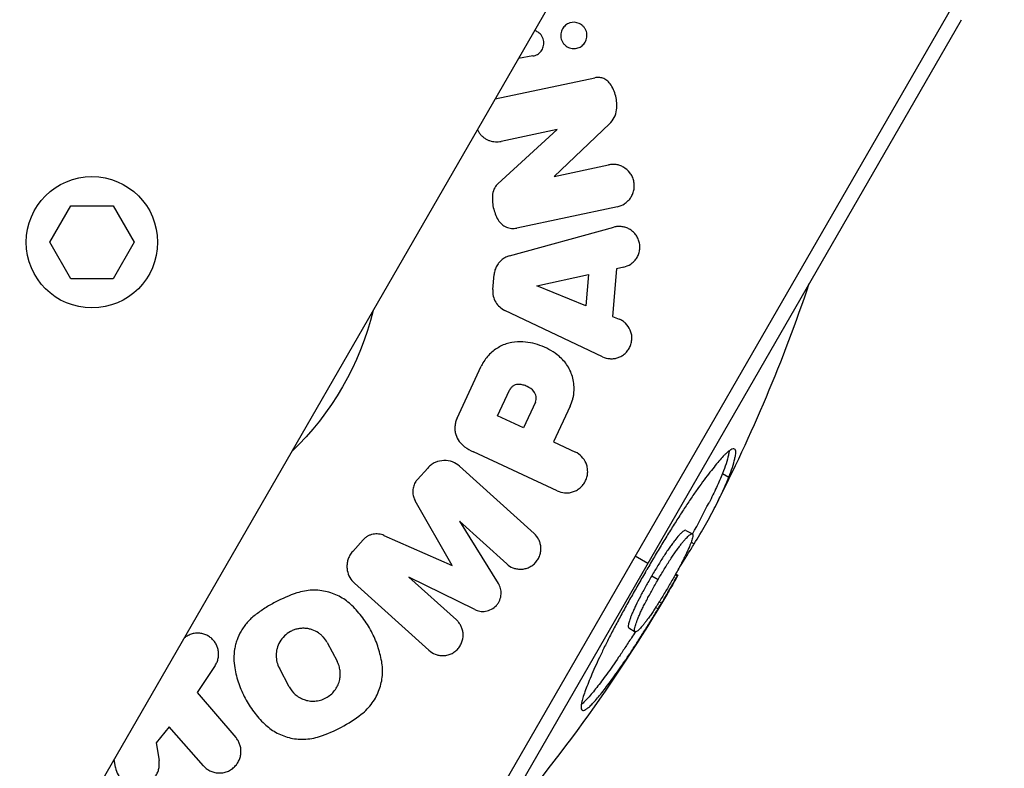
# Model space of a CAD drawing. Units: millimetres. Extents: x -4328 to 5566, y -5789 to 4745.
# Drawn here: x 751 to 886, y -3584 to -3482 of the extents above; entities that cross this region are included whole.
import ezdxf

# ---------------------------------------------------------------- set-up
doc = ezdxf.new("R2010")
doc.units = ezdxf.units.MM
doc.header["$LTSCALE"] = 20
doc.layers.add('2d', color=230, linetype='Continuous')
doc.layers.add('EN16630-TrainingSpace_Hatch', color=20, linetype='Continuous')

msp = doc.modelspace()

# ---------------------------------------------------------------- hatches: boundary and pattern name
at = {"layer": 'EN16630-TrainingSpace_Hatch'}
h = msp.add_hatch(dxfattribs=at)
h.set_pattern_fill('ANSI31', color=256, scale=100)
h.paths.add_polyline_path([(1406.12, 295.73), (2602.06, 2367.15, 0.414214), (2510.55, 2708.65), (1090.49, 3528.53, 0.414214), (748.98, 3437.02), (-375.04, 1490.15), (-1085.55, 1490.15, 1.195727), (-3635.47, 541, 1.195727), (-1085.55, -408.15), (-233.07, -408.15, 0.066443), (-101.93, -390.65), (702.91, -1784.67, 0.21713), (534.09, -1905.08), (143.99, -2580.75), (46.71, -2749.25, 1.048537), (48.01, -4747, 1.048537), (1778.76, -3749.25), (1875.05, -3582.48), (2005.79, -3356.02, 2.668487), (2299.35, -2768.03, 0.255075), (2174.64, -2563.57), (1898.65, -2404.23), (4316.19, -2404.23, 0.414214), (4566.19, -2154.23), (4566.19, -1593.93, 0.414214), (4316.19, -1343.93), (2348.84, -1343.93, 0.041357), (2331.22, -1306.59)])

# ---------------------------------------------------------------- linework, layer by layer
at = {"layer": '2d'}
for p, q in [((744.97, -3615.93), (842.97, -3446.19)), ((880.84, -3476.44), (790.11, -3633.6)), ((794.22, -3630.53), (880.24, -3481.54)), ((821.48, -3486.51), (819.49, -3486.86)), ((816.3, -3492.39), (829.95, -3489.48)), ((831.98, -3495.79), (824.4, -3503.01)), ((816.67, -3504.03), (824.8, -3496.57)), ((824.8, -3496.57), (817.11, -3498.21)), ((824.4, -3503.01), (831.83, -3501.43)), ((755.25, -3512.03), (758.13, -3507.03)), ((758.13, -3507.03), (763.91, -3507.03)), ((763.91, -3507.03), (766.79, -3512.03)), ((833.05, -3507.16), (819.26, -3510.09)), ((818.27, -3513.89), (832.57, -3509.97)), ((758.13, -3517.03), (755.25, -3512.03)), ((766.79, -3512.03), (763.91, -3517.03)), ((832.94, -3515.65), (832.37, -3522.18)), ((833.92, -3515.44), (832.94, -3515.65)), ((763.91, -3517.03), (758.13, -3517.03)), ((815.97, -3518.5), (816.15, -3516.43)), ((822.03, -3517.99), (829.09, -3516.46)), ((829.09, -3516.46), (828.71, -3520.72)), ((828.71, -3520.72), (822.03, -3517.99)), ((831.01, -3527.72), (817.61, -3521.37)), ((832.37, -3522.18), (833.3, -3522.56)), ((811.07, -3536.15), (814.39, -3529.02)), ((816.63, -3535.81), (818.28, -3532.28)), ((821.81, -3533.94), (820.17, -3537.46)), ((826.59, -3534.47), (824.3, -3539.39)), ((820.17, -3537.46), (816.63, -3535.81)), ((824.3, -3539.39), (827.29, -3540.78)), ((824.81, -3546.1), (813.32, -3540.75)), ((805.65, -3544.52), (807.06, -3542.96)), ((811.41, -3542.73), (821.64, -3551.93)), ((847.47, -3543.71), (848.34, -3544.21)), ((810.41, -3556.32), (805.34, -3547.44)), ((811.39, -3550.26), (816.73, -3558.77)), ((817.88, -3556.1), (811.39, -3550.26)), ((842.46, -3551.5), (843.33, -3552)), ((796.77, -3554.38), (798.18, -3552.82)), ((801.05, -3552.2), (810.41, -3556.32)), ((843.17, -3553.14), (843.58, -3553.37)), ((837.23, -3556.03), (835.47, -3555.02)), ((804.48, -3557.92), (810.98, -3563.77)), ((813.51, -3562.35), (804.48, -3557.92)), ((837.76, -3557.74), (838.64, -3558.25)), ((840.98, -3557.59), (841.28, -3557.76)), ((841.06, -3557.45), (841.36, -3557.62)), ((807.22, -3567.94), (797, -3558.74)), ((838.31, -3562.05), (838.65, -3562.25)), ((838.8, -3561.28), (839.12, -3561.47)), ((834.63, -3564.88), (835.5, -3565.39)), ((793.28, -3566.89), (794.63, -3569.43)), ((777.9, -3570.04), (775.45, -3573.73)), ((788.06, -3572.93), (786.71, -3570.39)), ((775.45, -3573.73), (780.74, -3579.87)), ((771.6, -3578.44), (769.83, -3580.63)), ((776.29, -3583.75), (771.6, -3578.44)), ((769.83, -3580.63), (770.22, -3583.04)), ((764.26, -3583.98), (764.08, -3582.83))]:
    msp.add_line(p, q, dxfattribs=at)
msp.add_circle((761.02, -3512.03), 9, dxfattribs=at)
for radius, start, end in [(225, 332.9042, 341.346), (224, 331.6683, 332.9171), (224.98, 328.8092, 329.0419)]:
    msp.add_arc((646.18, -3445.73), radius, start, end, dxfattribs=at)
at = {"layer": '2d', "extrusion": (0, 0, -1)}
for centre, radius, start, end in [((-761.02, -3512.03), 39.66, 193.6215, 226.3785), ((-646.18, -3445.73), 225, 210.566, 221.346)]:
    msp.add_arc(centre, radius, start, end, dxfattribs=at)
at = {"layer": '2d'}
msp.add_ellipse((647.24, -3443.91), major_axis=(-194.84, 112.49), ratio=0.526355, start_param=3.128276, end_param=3.129596, dxfattribs=at)
for points, knots in [([(828.64, -3484.6), (828.75, -3484.4), (828.84, -3484.17), (828.88, -3483.81), (828.89, -3483.68), (828.87, -3483.42), (828.84, -3483.3), (828.76, -3483.04), (828.71, -3482.92), (828.58, -3482.7), (828.51, -3482.59), (828.34, -3482.4), (828.24, -3482.31), (828.04, -3482.17), (827.94, -3482.11), (827.39, -3481.86), (826.93, -3481.85), (826.42, -3482.02), (826.32, -3482.06), (826.13, -3482.16), (826.04, -3482.23), (825.87, -3482.36), (825.79, -3482.44), (825.65, -3482.6), (825.58, -3482.7), (825.52, -3482.8)], [0.000403681, 0.000403681, 0.000403681, 0.000403681, 0.001185584, 0.001185584, 0.001576535, 0.001576535, 0.001967487, 0.001967487, 0.002358438, 0.002358438, 0.002749389, 0.002749389, 0.003140341, 0.003140341, 0.003531292, 0.003531292, 0.005095097, 0.005095097, 0.005486048, 0.005486048, 0.005877, 0.005877, 0.006267951, 0.006267951, 0.006658902, 0.006658902, 0.006658902, 0.006658902]), ([(821.48, -3486.51), (821.7, -3486.47), (821.91, -3486.4), (822.19, -3486.23), (822.28, -3486.16), (822.44, -3486.02), (822.52, -3485.94), (822.66, -3485.76), (822.72, -3485.67), (822.83, -3485.46), (822.87, -3485.35), (822.93, -3485.13), (822.96, -3485.01), (822.98, -3484.76), (822.97, -3484.64), (822.94, -3484.38), (822.91, -3484.26), (822.83, -3484.02), (822.77, -3483.9), (822.57, -3483.57), (822.39, -3483.39), (822.03, -3483.15), (821.87, -3483.07), (821.71, -3483.02)], [0.000000356, 0.000000356, 0.000000356, 0.000000356, 0.000763094, 0.000763094, 0.001144463, 0.001144463, 0.001525832, 0.001525832, 0.001907201, 0.001907201, 0.00228857, 0.00228857, 0.002669938, 0.002669938, 0.003051307, 0.003051307, 0.003432676, 0.003432676, 0.003814045, 0.003814045, 0.004576783, 0.004576783, 0.005140303, 0.005140303, 0.005140303, 0.005140303]), ([(825.52, -3482.8), (825.46, -3482.9), (825.42, -3483), (825.34, -3483.23), (825.31, -3483.35), (825.26, -3483.71), (825.28, -3483.97), (825.4, -3484.35), (825.45, -3484.47), (825.58, -3484.7), (825.66, -3484.8), (825.91, -3485.09), (826.12, -3485.24), (826.44, -3485.38), (826.56, -3485.42), (826.78, -3485.48), (826.89, -3485.49), (827.22, -3485.51), (827.44, -3485.47), (827.85, -3485.34), (828.04, -3485.24), (828.38, -3484.96), (828.53, -3484.79), (828.64, -3484.6)], [0.006658902, 0.006658902, 0.006658902, 0.006658902, 0.007048653, 0.007048653, 0.007438403, 0.007438403, 0.008217904, 0.008217904, 0.008607654, 0.008607654, 0.008997405, 0.008997405, 0.009776906, 0.009776906, 0.010166656, 0.010166656, 0.010556407, 0.010556407, 0.011335907, 0.011335907, 0.012115408, 0.012115408, 0.012894909, 0.012894909, 0.012894909, 0.012894909]), ([(832.05, -3490.31), (831.92, -3490.13), (831.77, -3489.98), (831.44, -3489.72), (831.26, -3489.63), (830.89, -3489.49), (830.7, -3489.46), (830.32, -3489.43), (830.14, -3489.45), (829.95, -3489.48)], [0.000000223, 0.000000223, 0.000000223, 0.000000223, 0.000674924, 0.000674924, 0.001349625, 0.001349625, 0.002024325, 0.002024325, 0.002699026, 0.002699026, 0.002699026, 0.002699026]), ([(832.94, -3493.87), (832.98, -3493.57), (832.99, -3493.26), (832.95, -3492.64), (832.9, -3492.32), (832.75, -3491.71), (832.64, -3491.41), (832.38, -3490.84), (832.23, -3490.57), (832.05, -3490.31)], [0.000000222, 0.000000222, 0.000000222, 0.000000222, 0.000941819, 0.000941819, 0.001883417, 0.001883417, 0.002825014, 0.002825014, 0.003766611, 0.003766611, 0.003766611, 0.003766611]), ([(831.98, -3495.79), (832.23, -3495.56), (832.45, -3495.28), (832.78, -3494.62), (832.9, -3494.26), (832.94, -3493.87)], [0.000000241, 0.000000241, 0.000000241, 0.000000241, 0.00120524, 0.00120524, 0.00241024, 0.00241024, 0.00241024, 0.00241024]), ([(813.86, -3496.61), (813.89, -3496.66), (813.92, -3496.72), (814.02, -3496.9), (814.1, -3497.02), (814.28, -3497.25), (814.37, -3497.36), (814.58, -3497.56), (814.69, -3497.65), (814.92, -3497.81), (815.04, -3497.88), (815.29, -3498.01), (815.41, -3498.06), (815.8, -3498.2), (816.06, -3498.25), (816.59, -3498.28), (816.86, -3498.26), (817.11, -3498.21)], [0.005598629, 0.005598629, 0.005598629, 0.005598629, 0.005780444, 0.005780444, 0.00621944, 0.00621944, 0.006658437, 0.006658437, 0.007097434, 0.007097434, 0.00753643, 0.00753643, 0.007975427, 0.007975427, 0.00885342, 0.00885342, 0.009731413, 0.009731413, 0.009731413, 0.009731413]), ([(833.05, -3507.16), (833.4, -3507.09), (833.72, -3506.96), (834.18, -3506.66), (834.32, -3506.55), (834.59, -3506.29), (834.72, -3506.15), (834.94, -3505.84), (835.04, -3505.66), (835.2, -3505.3), (835.27, -3505.1), (835.35, -3504.69), (835.37, -3504.48), (835.37, -3504.05), (835.34, -3503.84), (835.25, -3503.42), (835.18, -3503.22), (835, -3502.85), (834.89, -3502.67), (834.52, -3502.19), (834.22, -3501.94), (833.74, -3501.66), (833.57, -3501.58), (833.23, -3501.46), (833.06, -3501.42), (832.71, -3501.37), (832.53, -3501.36), (832.18, -3501.37), (832, -3501.39), (831.83, -3501.43)], [0.00000036, 0.00000036, 0.00000036, 0.00000036, 0.00126957, 0.00126957, 0.00190417, 0.00190417, 0.00253877, 0.00253877, 0.00317338, 0.00317338, 0.00380798, 0.00380798, 0.00444259, 0.00444259, 0.00507719, 0.00507719, 0.00571179, 0.00571179, 0.0063464, 0.0063464, 0.00761561, 0.00761561, 0.00825021, 0.00825021, 0.00888481, 0.00888481, 0.00951942, 0.00951942, 0.01015402, 0.01015402, 0.01015402, 0.01015402]), ([(815.95, -3505.44), (815.92, -3505.74), (815.91, -3506.05), (815.94, -3506.66), (815.98, -3506.97), (816.11, -3507.57), (816.2, -3507.86), (816.42, -3508.43), (816.55, -3508.7), (816.7, -3508.97)], [0.000000216, 0.000000216, 0.000000216, 0.000000216, 0.000918907, 0.000918907, 0.001837598, 0.001837598, 0.002756289, 0.002756289, 0.00367498, 0.00367498, 0.00367498, 0.00367498]), ([(816.7, -3508.97), (816.84, -3509.2), (817.01, -3509.39), (817.4, -3509.73), (817.61, -3509.86), (818.06, -3510.05), (818.3, -3510.11), (818.78, -3510.16), (819.03, -3510.14), (819.26, -3510.09)], [0.000000232, 0.000000232, 0.000000232, 0.000000232, 0.000809258, 0.000809258, 0.001618284, 0.001618284, 0.00242731, 0.00242731, 0.003236336, 0.003236336, 0.003236336, 0.003236336]), ([(833.92, -3515.44), (834.26, -3515.36), (834.58, -3515.23), (835.03, -3514.93), (835.17, -3514.81), (835.44, -3514.55), (835.56, -3514.4), (835.78, -3514.07), (835.87, -3513.9), (836.01, -3513.52), (836.07, -3513.31), (836.13, -3512.91), (836.14, -3512.69), (836.11, -3512.27), (836.07, -3512.07), (835.95, -3511.67), (835.87, -3511.49), (835.68, -3511.14), (835.57, -3510.98), (835.32, -3510.7), (835.18, -3510.57), (834.89, -3510.34), (834.74, -3510.25), (834.43, -3510.09), (834.26, -3510.03), (833.93, -3509.93), (833.76, -3509.9), (833.42, -3509.86), (833.25, -3509.86), (832.91, -3509.89), (832.74, -3509.92), (832.57, -3509.97)], [0.000000354, 0.000000354, 0.000000354, 0.000000354, 0.001243184, 0.001243184, 0.001864599, 0.001864599, 0.002486013, 0.002486013, 0.003107428, 0.003107428, 0.003728843, 0.003728843, 0.004350258, 0.004350258, 0.004971673, 0.004971673, 0.005593088, 0.005593088, 0.006214503, 0.006214503, 0.006835918, 0.006835918, 0.007457333, 0.007457333, 0.008078747, 0.008078747, 0.008700162, 0.008700162, 0.009321577, 0.009321577, 0.009942992, 0.009942992, 0.009942992, 0.009942992]), ([(818.27, -3513.89), (818.09, -3513.94), (817.92, -3514.01), (817.59, -3514.17), (817.43, -3514.27), (817.13, -3514.49), (817, -3514.62), (816.74, -3514.91), (816.63, -3515.07), (816.53, -3515.24)], [0.000000309, 0.000000309, 0.000000309, 0.000000309, 0.00060056, 0.00060056, 0.001200812, 0.001200812, 0.001801064, 0.001801064, 0.002401315, 0.002401315, 0.002401315, 0.002401315]), ([(816.53, -3515.24), (816.42, -3515.42), (816.34, -3515.61), (816.21, -3516.01), (816.17, -3516.22), (816.15, -3516.43)], [0.002401315, 0.002401315, 0.002401315, 0.002401315, 0.003033278, 0.003033278, 0.003665242, 0.003665242, 0.003665242, 0.003665242]), ([(815.97, -3518.5), (815.94, -3518.81), (815.97, -3519.11), (816.11, -3519.71), (816.22, -3519.99), (816.52, -3520.49), (816.71, -3520.71), (817.13, -3521.09), (817.36, -3521.25), (817.61, -3521.37)], [0.000000217, 0.000000217, 0.000000217, 0.000000217, 0.00091774, 0.00091774, 0.001835262, 0.001835262, 0.002752785, 0.002752785, 0.003670307, 0.003670307, 0.003670307, 0.003670307]), ([(831.01, -3527.72), (831.33, -3527.87), (831.66, -3527.95), (832.17, -3527.99), (832.34, -3527.99), (832.69, -3527.96), (832.86, -3527.92), (833.19, -3527.82), (833.36, -3527.75), (833.69, -3527.58), (833.84, -3527.48), (834.14, -3527.25), (834.28, -3527.11), (834.53, -3526.8), (834.64, -3526.63), (834.83, -3526.26), (834.9, -3526.07), (835, -3525.66), (835.03, -3525.45), (835.04, -3525.04), (835.03, -3524.83), (834.95, -3524.43), (834.89, -3524.24), (834.66, -3523.7), (834.44, -3523.39), (834.05, -3523.01), (833.91, -3522.9), (833.61, -3522.71), (833.46, -3522.63), (833.3, -3522.56)], [0.000002956, 0.000002956, 0.000002956, 0.000002956, 0.001249465, 0.001249465, 0.001872719, 0.001872719, 0.002495974, 0.002495974, 0.003119228, 0.003119228, 0.003742483, 0.003742483, 0.004365737, 0.004365737, 0.004988991, 0.004988991, 0.005612246, 0.005612246, 0.0062355, 0.0062355, 0.006858755, 0.006858755, 0.007482009, 0.007482009, 0.008728518, 0.008728518, 0.009351772, 0.009351772, 0.009975027, 0.009975027, 0.009975027, 0.009975027]), ([(820.11, -3525.67), (819.6, -3525.63), (819.08, -3525.66), (818.31, -3525.81), (818.05, -3525.88), (817.54, -3526.05), (817.29, -3526.15), (816.81, -3526.4), (816.58, -3526.54), (816.12, -3526.85), (815.9, -3527.03), (815.49, -3527.42), (815.29, -3527.63), (814.94, -3528.07), (814.77, -3528.31), (814.63, -3528.57)], [0.000000249, 0.000000249, 0.000000249, 0.000000249, 0.001745385, 0.001745385, 0.002617953, 0.002617953, 0.00349052, 0.00349052, 0.004363088, 0.004363088, 0.005235656, 0.005235656, 0.006108224, 0.006108224, 0.006980792, 0.006980792, 0.006980792, 0.006980792]), ([(825.06, -3527.66), (824.35, -3527.07), (823.58, -3526.62), (822.34, -3526.12), (821.91, -3525.98), (821.02, -3525.77), (820.57, -3525.7), (820.11, -3525.67)], [0.000000228, 0.000000228, 0.000000228, 0.000000228, 0.003084485, 0.003084485, 0.004626614, 0.004626614, 0.006168743, 0.006168743, 0.006168743, 0.006168743]), ([(826.59, -3534.47), (826.73, -3534.17), (826.84, -3533.86), (826.97, -3533.38), (827.01, -3533.22), (827.07, -3532.9), (827.09, -3532.73), (827.13, -3532.24), (827.13, -3531.92), (827.08, -3531.28), (827.03, -3530.96), (826.87, -3530.35), (826.77, -3530.06), (826.53, -3529.49), (826.38, -3529.22), (825.9, -3528.47), (825.5, -3528.03), (825.06, -3527.66)], [0.000000198, 0.000000198, 0.000000198, 0.000000198, 0.000986058, 0.000986058, 0.001478987, 0.001478987, 0.001971917, 0.001971917, 0.002957777, 0.002957777, 0.003943636, 0.003943636, 0.004929495, 0.004929495, 0.005915355, 0.005915355, 0.007887074, 0.007887074, 0.007887074, 0.007887074]), ([(819.56, -3531.5), (819.45, -3531.5), (819.33, -3531.51), (819.1, -3531.56), (818.98, -3531.6), (818.77, -3531.71), (818.66, -3531.79), (818.48, -3531.96), (818.4, -3532.06), (818.33, -3532.18)], [0.000000253, 0.000000253, 0.000000253, 0.000000253, 0.000392853, 0.000392853, 0.000785453, 0.000785453, 0.001178053, 0.001178053, 0.001570653, 0.001570653, 0.001570653, 0.001570653]), ([(821.6, -3532.49), (821.34, -3532.18), (821.03, -3531.95), (820.51, -3531.7), (820.32, -3531.64), (819.95, -3531.54), (819.76, -3531.51), (819.56, -3531.5)], [0.000000232, 0.000000232, 0.000000232, 0.000000232, 0.001319429, 0.001319429, 0.001979028, 0.001979028, 0.002638626, 0.002638626, 0.002638626, 0.002638626]), ([(821.81, -3533.94), (821.92, -3533.7), (821.96, -3533.42), (821.88, -3532.9), (821.76, -3532.67), (821.6, -3532.49)], [0.000000198, 0.000000198, 0.000000198, 0.000000198, 0.000810464, 0.000810464, 0.00162073, 0.00162073, 0.00162073, 0.00162073]), ([(811.07, -3536.15), (810.99, -3536.32), (810.92, -3536.5), (810.83, -3536.87), (810.8, -3537.07), (810.77, -3537.44), (810.77, -3537.63), (810.81, -3538), (810.85, -3538.18), (811, -3538.71), (811.17, -3539.03), (811.58, -3539.6), (811.83, -3539.85), (812.11, -3540.04)], [0.000000198, 0.000000198, 0.000000198, 0.000000198, 0.000576556, 0.000576556, 0.001152914, 0.001152914, 0.001729272, 0.001729272, 0.002305631, 0.002305631, 0.003458347, 0.003458347, 0.004611064, 0.004611064, 0.004611064, 0.004611064]), ([(849.12, -3540.37), (849.06, -3540.35), (848.99, -3540.33), (848.82, -3540.36), (848.72, -3540.4), (848.48, -3540.54), (848.35, -3540.63), (848.13, -3540.82), (848.05, -3540.89), (847.89, -3541.04), (847.8, -3541.13), (847.53, -3541.4), (847.34, -3541.6), (846.93, -3542.07), (846.71, -3542.33), (846.25, -3542.9), (846, -3543.2), (845.49, -3543.86), (845.22, -3544.22), (844.67, -3544.96), (844.39, -3545.35), (843.8, -3546.18), (843.5, -3546.61), (842.87, -3547.53), (842.55, -3548.01), (841.89, -3549.02), (841.56, -3549.54), (840.88, -3550.6), (840.54, -3551.14), (839.86, -3552.25), (839.52, -3552.81), (838.82, -3553.95), (838.47, -3554.53), (837.78, -3555.7), (837.44, -3556.29), (837.09, -3556.87)], [0, 0, 0, 0, 0.00201659, 0.00201659, 0.00403317, 0.00403317, 0.00604976, 0.00604976, 0.00705805, 0.00705805, 0.00806635, 0.00806635, 0.01008293, 0.01008293, 0.01209952, 0.01209952, 0.0141161, 0.0141161, 0.01613269, 0.01613269, 0.01814928, 0.01814928, 0.02016586, 0.02016586, 0.02218245, 0.02218245, 0.02419904, 0.02419904, 0.02621562, 0.02621562, 0.02823221, 0.02823221, 0.03024879, 0.03024879, 0.03226538, 0.03226538, 0.03226538, 0.03226538]), ([(848.39, -3540.62), (848.38, -3540.65), (848.38, -3540.68), (848.35, -3540.86), (848.32, -3541.03), (848.2, -3541.56), (848.09, -3541.95), (847.81, -3542.8), (847.64, -3543.25), (847.47, -3543.71)], [0.005127417, 0.005127417, 0.005127417, 0.005127417, 0.005513626, 0.005513626, 0.007351501, 0.007351501, 0.011027251, 0.011027251, 0.014703002, 0.014703002, 0.014703002, 0.014703002]), ([(848.34, -3544.21), (848.51, -3543.76), (848.68, -3543.3), (848.96, -3542.45), (849.07, -3542.06), (849.19, -3541.53), (849.22, -3541.36), (849.27, -3541.06), (849.28, -3540.93), (849.28, -3540.7), (849.27, -3540.6), (849.21, -3540.46), (849.17, -3540.42), (849.12, -3540.37)], [0, 0, 0, 0, 0.00368314, 0.00368314, 0.00736628, 0.00736628, 0.00920785, 0.00920785, 0.01104942, 0.01104942, 0.01289099, 0.01289099, 0.01473256, 0.01473256, 0.01473256, 0.01473256]), ([(811.41, -3542.73), (811.12, -3542.47), (810.8, -3542.27), (810.07, -3541.99), (809.68, -3541.93), (808.87, -3541.95), (808.48, -3542.03), (807.9, -3542.29), (807.71, -3542.4), (807.37, -3542.65), (807.2, -3542.79), (807.06, -3542.96)], [0.000000227, 0.000000227, 0.000000227, 0.000000227, 0.001297408, 0.001297408, 0.002594589, 0.002594589, 0.003891769, 0.003891769, 0.00454036, 0.00454036, 0.00518895, 0.00518895, 0.00518895, 0.00518895]), ([(824.81, -3546.1), (825.13, -3546.25), (825.46, -3546.34), (826, -3546.38), (826.18, -3546.38), (826.54, -3546.34), (826.72, -3546.3), (827.08, -3546.19), (827.27, -3546.12), (827.61, -3545.93), (827.78, -3545.82), (828.1, -3545.55), (828.24, -3545.4), (828.5, -3545.07), (828.61, -3544.88), (828.8, -3544.49), (828.87, -3544.29), (828.96, -3543.87), (828.98, -3543.67), (828.98, -3543.26), (828.96, -3543.05), (828.89, -3542.67), (828.83, -3542.48), (828.61, -3541.96), (828.4, -3541.65), (827.9, -3541.14), (827.61, -3540.93), (827.29, -3540.78)], [0.00000277, 0.00000277, 0.00000277, 0.00000277, 0.00127574, 0.00127574, 0.00191222, 0.00191222, 0.0025487, 0.0025487, 0.00318518, 0.00318518, 0.00382166, 0.00382166, 0.00445814, 0.00445814, 0.00509462, 0.00509462, 0.00573111, 0.00573111, 0.00636759, 0.00636759, 0.00700407, 0.00700407, 0.00764055, 0.00764055, 0.00891351, 0.00891351, 0.01018647, 0.01018647, 0.01018647, 0.01018647]), ([(847.47, -3543.71), (847.21, -3544.34), (846.94, -3544.97), (846.33, -3546.29), (845.99, -3547), (845.62, -3547.72)], [0, 0, 0, 0, 0.004538015, 0.004538015, 0.00907603, 0.00907603, 0.00907603, 0.00907603]), ([(846.49, -3548.22), (846.86, -3547.5), (847.2, -3546.8), (847.81, -3545.47), (848.08, -3544.84), (848.34, -3544.21)], [0.010365677, 0.010365677, 0.010365677, 0.010365677, 0.014909004, 0.014909004, 0.019452331, 0.019452331, 0.019452331, 0.019452331]), ([(805.34, -3544.94), (805.23, -3545.14), (805.14, -3545.35), (805.03, -3545.79), (805, -3546.01), (805.01, -3546.45), (805.04, -3546.66), (805.15, -3547.07), (805.23, -3547.26), (805.34, -3547.44)], [0.000523425, 0.000523425, 0.000523425, 0.000523425, 0.001204549, 0.001204549, 0.001885674, 0.001885674, 0.002566798, 0.002566798, 0.003247922, 0.003247922, 0.003247922, 0.003247922]), ([(843.58, -3553.37), (844.12, -3552.49), (844.64, -3551.61), (845.62, -3549.88), (846.07, -3549.04), (846.49, -3548.22)], [0, 0, 0, 0, 0.00518284, 0.00518284, 0.01036568, 0.01036568, 0.01036568, 0.01036568]), ([(842.46, -3551.5), (842.4, -3551.5), (842.34, -3551.49), (842.18, -3551.56), (842.08, -3551.63), (841.88, -3551.8), (841.81, -3551.86), (841.66, -3552.02), (841.58, -3552.11), (841.32, -3552.41), (841.13, -3552.64), (840.82, -3553.03), (840.71, -3553.17), (840.48, -3553.47), (840.36, -3553.64), (840.11, -3553.99), (839.99, -3554.18), (839.72, -3554.56), (839.59, -3554.77), (839.31, -3555.19), (839.17, -3555.41), (838.89, -3555.86), (838.75, -3556.09), (838.47, -3556.55), (838.33, -3556.79), (838.04, -3557.26), (837.9, -3557.5), (837.76, -3557.74)], [0, 0, 0, 0, 0.00163038, 0.00163038, 0.00326076, 0.00326076, 0.00407594, 0.00407594, 0.00489113, 0.00489113, 0.00652151, 0.00652151, 0.0073367, 0.0073367, 0.00815189, 0.00815189, 0.00896708, 0.00896708, 0.00978227, 0.00978227, 0.01059746, 0.01059746, 0.01141265, 0.01141265, 0.01222783, 0.01222783, 0.01304302, 0.01304302, 0.01304302, 0.01304302]), ([(801.05, -3552.2), (800.82, -3552.1), (800.58, -3552.04), (800.2, -3551.99), (800.07, -3551.99), (799.82, -3552), (799.69, -3552.01), (799.43, -3552.06), (799.3, -3552.1), (799.05, -3552.19), (798.93, -3552.24), (798.7, -3552.37), (798.58, -3552.45), (798.37, -3552.62), (798.27, -3552.72), (798.18, -3552.82)], [0.000000219, 0.000000219, 0.000000219, 0.000000219, 0.000812055, 0.000812055, 0.001217972, 0.001217972, 0.00162389, 0.00162389, 0.002029808, 0.002029808, 0.002435725, 0.002435725, 0.002841643, 0.002841643, 0.00324756, 0.00324756, 0.00324756, 0.00324756]), ([(817.88, -3556.1), (818.13, -3556.33), (818.42, -3556.51), (818.89, -3556.69), (819.05, -3556.74), (819.39, -3556.81), (819.56, -3556.82), (819.91, -3556.83), (820.09, -3556.81), (820.45, -3556.74), (820.63, -3556.69), (820.99, -3556.55), (821.16, -3556.46), (821.49, -3556.24), (821.65, -3556.11), (821.93, -3555.81), (822.05, -3555.65), (822.27, -3555.3), (822.35, -3555.11), (822.48, -3554.73), (822.53, -3554.53), (822.57, -3554.15), (822.57, -3553.96), (822.54, -3553.58), (822.5, -3553.4), (822.4, -3553.06), (822.34, -3552.9), (822.1, -3552.43), (821.89, -3552.16), (821.64, -3551.93)], [0.000000245, 0.000000245, 0.000000245, 0.000000245, 0.001218387, 0.001218387, 0.001827458, 0.001827458, 0.002436529, 0.002436529, 0.0030456, 0.0030456, 0.003654671, 0.003654671, 0.004263742, 0.004263742, 0.004872813, 0.004872813, 0.005481884, 0.005481884, 0.006090955, 0.006090955, 0.006700026, 0.006700026, 0.007309097, 0.007309097, 0.007918168, 0.007918168, 0.008527239, 0.008527239, 0.009745381, 0.009745381, 0.009745381, 0.009745381]), ([(838.64, -3558.25), (838.78, -3558.01), (838.92, -3557.77), (839.2, -3557.29), (839.34, -3557.06), (839.62, -3556.6), (839.76, -3556.37), (840.04, -3555.92), (840.18, -3555.7), (840.46, -3555.28), (840.59, -3555.08), (840.85, -3554.69), (840.98, -3554.51), (841.23, -3554.15), (841.35, -3553.98), (841.58, -3553.68), (841.68, -3553.54), (841.89, -3553.28), (841.99, -3553.16), (842.18, -3552.93), (842.27, -3552.82), (842.53, -3552.53), (842.68, -3552.37), (842.87, -3552.19), (842.93, -3552.15), (843.04, -3552.07), (843.09, -3552.04), (843.21, -3551.99), (843.27, -3552), (843.33, -3552)], [0, 0, 0, 0, 0.00082526, 0.00082526, 0.00165052, 0.00165052, 0.00247579, 0.00247579, 0.00330105, 0.00330105, 0.00412631, 0.00412631, 0.00495157, 0.00495157, 0.00577683, 0.00577683, 0.00660209, 0.00660209, 0.00742736, 0.00742736, 0.00825262, 0.00825262, 0.00990314, 0.00990314, 0.0107284, 0.0107284, 0.01155367, 0.01155367, 0.01320419, 0.01320419, 0.01320419, 0.01320419]), ([(843.33, -3552), (843.36, -3552.05), (843.4, -3552.09), (843.42, -3552.26), (843.4, -3552.38), (843.34, -3552.63), (843.31, -3552.73), (843.25, -3552.93), (843.21, -3553.04), (843.07, -3553.41), (842.96, -3553.68), (842.75, -3554.15), (842.67, -3554.32), (842.51, -3554.67), (842.42, -3554.85), (842.23, -3555.23), (842.13, -3555.43), (841.92, -3555.85), (841.81, -3556.07), (841.57, -3556.51), (841.45, -3556.74), (841.2, -3557.2), (841.07, -3557.44), (840.8, -3557.91), (840.67, -3558.15), (840.39, -3558.62), (840.25, -3558.86), (840.11, -3559.1)], [0, 0, 0, 0, 0.0016348, 0.0016348, 0.0032696, 0.0032696, 0.004087, 0.004087, 0.0049044, 0.0049044, 0.00653919, 0.00653919, 0.00735659, 0.00735659, 0.00817399, 0.00817399, 0.00899139, 0.00899139, 0.00980879, 0.00980879, 0.01062619, 0.01062619, 0.01144359, 0.01144359, 0.01226099, 0.01226099, 0.01307839, 0.01307839, 0.01307839, 0.01307839]), ([(841.41, -3556.82), (841.54, -3556.61), (841.67, -3556.41), (842.12, -3555.72), (842.42, -3555.24), (843.01, -3554.3), (843.3, -3553.84), (843.58, -3553.37)], [0.00408063, 0.00408063, 0.00408063, 0.00408063, 0.00514361, 0.00514361, 0.007715414, 0.007715414, 0.010287219, 0.010287219, 0.010287219, 0.010287219]), ([(796.39, -3554.9), (796.3, -3555.06), (796.22, -3555.24), (796.09, -3555.58), (796.05, -3555.76), (795.99, -3556.11), (795.98, -3556.29), (795.98, -3556.65), (795.99, -3556.82), (796.09, -3557.33), (796.2, -3557.66), (796.53, -3558.25), (796.75, -3558.51), (797, -3558.74)], [0.000648653, 0.000648653, 0.000648653, 0.000648653, 0.001215503, 0.001215503, 0.001782353, 0.001782353, 0.002349204, 0.002349204, 0.002916054, 0.002916054, 0.004049755, 0.004049755, 0.005183456, 0.005183456, 0.005183456, 0.005183456]), ([(836.9, -3557.23), (836.55, -3557.82), (836.21, -3558.42), (835.52, -3559.6), (835.19, -3560.18), (834.53, -3561.35), (834.21, -3561.93), (833.73, -3562.8), (833.57, -3563.09), (833.26, -3563.66), (833.11, -3563.95), (832.66, -3564.79), (832.37, -3565.34), (831.82, -3566.41), (831.56, -3566.93), (831.18, -3567.69), (831.06, -3567.94), (830.83, -3568.43), (830.71, -3568.67), (830.38, -3569.38), (830.17, -3569.83), (829.79, -3570.69), (829.61, -3571.1), (829.28, -3571.89), (829.12, -3572.26), (828.84, -3572.97), (828.71, -3573.3), (828.5, -3573.91), (828.4, -3574.19), (828.25, -3574.69), (828.19, -3574.92), (828.11, -3575.32), (828.08, -3575.49), (828.07, -3575.78), (828.08, -3575.89), (828.14, -3576.05), (828.19, -3576.11), (828.24, -3576.16)], [0, 0, 0, 0, 0.00204225, 0.00204225, 0.00408449, 0.00408449, 0.00612674, 0.00612674, 0.00714786, 0.00714786, 0.00816899, 0.00816899, 0.01021123, 0.01021123, 0.01225348, 0.01225348, 0.0132746, 0.0132746, 0.01429572, 0.01429572, 0.01633797, 0.01633797, 0.01838022, 0.01838022, 0.02042246, 0.02042246, 0.02246471, 0.02246471, 0.02450696, 0.02450696, 0.0265492, 0.0265492, 0.02859145, 0.02859145, 0.0306337, 0.0306337, 0.03267594, 0.03267594, 0.03267594, 0.03267594]), ([(837.76, -3557.74), (837.62, -3557.98), (837.48, -3558.22), (837.21, -3558.69), (837.08, -3558.93), (836.82, -3559.4), (836.69, -3559.63), (836.44, -3560.1), (836.32, -3560.33), (835.97, -3560.99), (835.76, -3561.4), (835.48, -3561.98), (835.4, -3562.17), (835.24, -3562.52), (835.17, -3562.69), (835.03, -3563.01), (834.97, -3563.16), (834.86, -3563.44), (834.81, -3563.58), (834.68, -3563.95), (834.62, -3564.15), (834.56, -3564.41), (834.55, -3564.48), (834.54, -3564.61), (834.54, -3564.66), (834.56, -3564.79), (834.59, -3564.84), (834.63, -3564.88)], [0, 0, 0, 0, 0.00082106, 0.00082106, 0.00164212, 0.00164212, 0.00246318, 0.00246318, 0.00328423, 0.00328423, 0.00492635, 0.00492635, 0.00574741, 0.00574741, 0.00656847, 0.00656847, 0.00738953, 0.00738953, 0.00821059, 0.00821059, 0.0098527, 0.0098527, 0.01067376, 0.01067376, 0.01149482, 0.01149482, 0.01313694, 0.01313694, 0.01313694, 0.01313694]), ([(835.5, -3565.39), (835.46, -3565.34), (835.43, -3565.3), (835.4, -3565.13), (835.42, -3565), (835.47, -3564.75), (835.49, -3564.66), (835.56, -3564.45), (835.59, -3564.34), (835.72, -3563.97), (835.83, -3563.69), (836.03, -3563.21), (836.1, -3563.04), (836.26, -3562.69), (836.35, -3562.51), (836.53, -3562.12), (836.63, -3561.92), (836.84, -3561.5), (836.95, -3561.28), (837.19, -3560.84), (837.31, -3560.61), (837.56, -3560.15), (837.68, -3559.92), (837.95, -3559.44), (838.08, -3559.2), (838.36, -3558.73), (838.5, -3558.49), (838.64, -3558.25)], [0, 0, 0, 0, 0.00162531, 0.00162531, 0.00325062, 0.00325062, 0.00406328, 0.00406328, 0.00487593, 0.00487593, 0.00650124, 0.00650124, 0.0073139, 0.0073139, 0.00812655, 0.00812655, 0.00893921, 0.00893921, 0.00975186, 0.00975186, 0.01056452, 0.01056452, 0.01137717, 0.01137717, 0.01218983, 0.01218983, 0.01300248, 0.01300248, 0.01300248, 0.01300248]), ([(839.12, -3561.47), (839.31, -3561.15), (839.5, -3560.83), (839.87, -3560.19), (840.06, -3559.88), (840.43, -3559.25), (840.61, -3558.94), (840.95, -3558.34), (841.11, -3558.05), (841.28, -3557.76)], [0, 0, 0, 0, 0.00111796, 0.00111796, 0.002235919, 0.002235919, 0.003353879, 0.003353879, 0.004471839, 0.004471839, 0.004471839, 0.004471839]), ([(841.36, -3557.62), (841.14, -3558.02), (840.92, -3558.41), (840.44, -3559.26), (840.18, -3559.71), (839.92, -3560.15)], [0, 0, 0, 0, 0.002314531, 0.002314531, 0.004629062, 0.004629062, 0.004629062, 0.004629062]), ([(813.51, -3562.35), (813.73, -3562.46), (813.96, -3562.54), (814.46, -3562.62), (814.73, -3562.62), (815.26, -3562.54), (815.53, -3562.45), (816.03, -3562.19), (816.27, -3562.01), (816.57, -3561.68), (816.66, -3561.56), (816.81, -3561.31), (816.88, -3561.18), (817.04, -3560.78), (817.1, -3560.5), (817.13, -3559.96), (817.1, -3559.7), (816.97, -3559.21), (816.87, -3558.98), (816.73, -3558.77)], [0.000000238, 0.000000238, 0.000000238, 0.000000238, 0.000875757, 0.000875757, 0.001751276, 0.001751276, 0.002626795, 0.002626795, 0.003502314, 0.003502314, 0.003940073, 0.003940073, 0.004377833, 0.004377833, 0.005253352, 0.005253352, 0.006128871, 0.006128871, 0.00700439, 0.00700439, 0.00700439, 0.00700439]), ([(840.11, -3559.1), (839.84, -3559.57), (839.56, -3560.05), (839.14, -3560.73), (839, -3560.96), (838.72, -3561.41), (838.58, -3561.63), (838.31, -3562.05), (838.17, -3562.26), (837.91, -3562.66), (837.79, -3562.84), (837.54, -3563.2), (837.43, -3563.36), (837.21, -3563.67), (837.1, -3563.81), (836.9, -3564.08), (836.81, -3564.2), (836.63, -3564.43), (836.54, -3564.53), (836.29, -3564.82), (836.15, -3564.98), (835.89, -3565.23), (835.78, -3565.32), (835.61, -3565.4), (835.56, -3565.4), (835.5, -3565.39)], [0, 0, 0, 0, 0.00163464, 0.00163464, 0.00245196, 0.00245196, 0.00326927, 0.00326927, 0.00408659, 0.00408659, 0.00490391, 0.00490391, 0.00572123, 0.00572123, 0.00653855, 0.00653855, 0.00735587, 0.00735587, 0.00817319, 0.00817319, 0.00980782, 0.00980782, 0.01144246, 0.01144246, 0.0130771, 0.0130771, 0.0130771, 0.0130771]), ([(789.11, -3560.08), (788.07, -3560.42), (787.08, -3560.85), (785.65, -3561.61), (785.18, -3561.88), (784.27, -3562.47), (783.82, -3562.79), (783.39, -3563.12)], [0.000000265, 0.000000265, 0.000000265, 0.000000265, 0.00324068, 0.00324068, 0.004860887, 0.004860887, 0.006481095, 0.006481095, 0.006481095, 0.006481095]), ([(796.66, -3561.8), (796.2, -3561.35), (795.69, -3560.97), (794.83, -3560.49), (794.53, -3560.35), (793.91, -3560.1), (793.59, -3560), (792.94, -3559.84), (792.6, -3559.78), (791.91, -3559.7), (791.56, -3559.69), (790.5, -3559.73), (789.8, -3559.85), (789.11, -3560.08)], [0.000000232, 0.000000232, 0.000000232, 0.000000232, 0.002170275, 0.002170275, 0.003255296, 0.003255296, 0.004340318, 0.004340318, 0.005425339, 0.005425339, 0.00651036, 0.00651036, 0.008680403, 0.008680403, 0.008680403, 0.008680403]), ([(800.74, -3569.47), (800.61, -3568.75), (800.43, -3568.04), (799.96, -3566.67), (799.67, -3566), (799.16, -3565.04), (798.98, -3564.72), (798.58, -3564.09), (798.37, -3563.79), (797.7, -3562.89), (797.21, -3562.33), (796.66, -3561.8)], [0.0000003, 0.0000003, 0.0000003, 0.0000003, 0.00255086, 0.00255086, 0.00510142, 0.00510142, 0.0063767, 0.0063767, 0.00765198, 0.00765198, 0.01020254, 0.01020254, 0.01020254, 0.01020254]), ([(828.24, -3576.16), (828.29, -3576.18), (828.35, -3576.2), (828.49, -3576.17), (828.59, -3576.13), (828.78, -3576.01), (828.89, -3575.94), (829.14, -3575.74), (829.28, -3575.61), (829.58, -3575.31), (829.74, -3575.14), (830.09, -3574.75), (830.28, -3574.53), (830.67, -3574.07), (830.87, -3573.82), (831.3, -3573.27), (831.52, -3572.98), (832.22, -3572.05), (832.72, -3571.37), (833.51, -3570.23), (833.79, -3569.83), (834.36, -3568.99), (834.65, -3568.55), (835.24, -3567.66), (835.54, -3567.2), (836.15, -3566.26), (836.46, -3565.78), (837.08, -3564.79), (837.4, -3564.29), (838.02, -3563.27), (838.34, -3562.76), (838.65, -3562.25)], [0, 0, 0, 0, 0.00177165, 0.00177165, 0.00354329, 0.00354329, 0.00531494, 0.00531494, 0.00708658, 0.00708658, 0.00885823, 0.00885823, 0.01062988, 0.01062988, 0.01240152, 0.01240152, 0.01417317, 0.01417317, 0.01771646, 0.01771646, 0.01948811, 0.01948811, 0.02125975, 0.02125975, 0.0230314, 0.0230314, 0.02480305, 0.02480305, 0.02657469, 0.02657469, 0.02834634, 0.02834634, 0.02834634, 0.02834634]), ([(783.39, -3563.12), (782.99, -3563.42), (782.63, -3563.76), (782.16, -3564.31), (782.01, -3564.5), (781.73, -3564.89), (781.6, -3565.1), (781.48, -3565.3)], [0.000000214, 0.000000214, 0.000000214, 0.000000214, 0.001489201, 0.001489201, 0.002233694, 0.002233694, 0.002978187, 0.002978187, 0.002978187, 0.002978187]), ([(793.28, -3566.89), (793.13, -3566.63), (792.96, -3566.38), (792.66, -3566.04), (792.55, -3565.93), (792.32, -3565.73), (792.19, -3565.64), (791.8, -3565.38), (791.52, -3565.23), (791.06, -3565.08), (790.9, -3565.03), (790.58, -3564.96), (790.41, -3564.94), (790.08, -3564.92), (789.91, -3564.92), (789.57, -3564.94), (789.4, -3564.96), (789.06, -3565.04), (788.89, -3565.08), (788.56, -3565.2), (788.4, -3565.27), (787.93, -3565.52), (787.65, -3565.73), (787.15, -3566.22), (786.94, -3566.49), (786.77, -3566.78)], [0.000000268, 0.000000268, 0.000000268, 0.000000268, 0.001040941, 0.001040941, 0.001561277, 0.001561277, 0.002081614, 0.002081614, 0.003122286, 0.003122286, 0.003642622, 0.003642622, 0.004162959, 0.004162959, 0.004683295, 0.004683295, 0.005203631, 0.005203631, 0.005723968, 0.005723968, 0.006244304, 0.006244304, 0.007284977, 0.007284977, 0.008325649, 0.008325649, 0.008325649, 0.008325649]), ([(807.22, -3567.94), (807.47, -3568.17), (807.76, -3568.35), (808.24, -3568.54), (808.41, -3568.59), (808.76, -3568.65), (808.94, -3568.67), (809.31, -3568.66), (809.5, -3568.64), (809.88, -3568.56), (810.07, -3568.5), (810.43, -3568.34), (810.61, -3568.23), (810.94, -3567.99), (811.09, -3567.85), (811.36, -3567.54), (811.47, -3567.37), (811.66, -3567.02), (811.74, -3566.84), (811.9, -3566.28), (811.93, -3565.91), (811.87, -3565.38), (811.83, -3565.21), (811.73, -3564.88), (811.67, -3564.72), (811.51, -3564.42), (811.42, -3564.28), (811.22, -3564.01), (811.1, -3563.89), (810.98, -3563.77)], [0.000000246, 0.000000246, 0.000000246, 0.000000246, 0.001216853, 0.001216853, 0.001825157, 0.001825157, 0.00243346, 0.00243346, 0.003041764, 0.003041764, 0.003650068, 0.003650068, 0.004258371, 0.004258371, 0.004866675, 0.004866675, 0.005474979, 0.005474979, 0.006083282, 0.006083282, 0.00729989, 0.00729989, 0.007908193, 0.007908193, 0.008516497, 0.008516497, 0.009124801, 0.009124801, 0.009733104, 0.009733104, 0.009733104, 0.009733104]), ([(777.9, -3570.04), (778.01, -3569.88), (778.1, -3569.71), (778.24, -3569.38), (778.29, -3569.2), (778.36, -3568.84), (778.38, -3568.67), (778.38, -3568.31), (778.37, -3568.13), (778.31, -3567.78), (778.26, -3567.61), (778.14, -3567.28), (778.06, -3567.12), (777.87, -3566.81), (777.77, -3566.67), (777.53, -3566.4), (777.39, -3566.27), (777.09, -3566.05), (776.94, -3565.95), (776.6, -3565.79), (776.41, -3565.72), (776.04, -3565.63), (775.84, -3565.6), (775.45, -3565.58), (775.25, -3565.59), (774.85, -3565.66), (774.66, -3565.71), (774.29, -3565.86), (774.11, -3565.95), (773.83, -3566.13), (773.73, -3566.21), (773.63, -3566.3)], [0.000000209, 0.000000209, 0.000000209, 0.000000209, 0.000596637, 0.000596637, 0.001193065, 0.001193065, 0.001789493, 0.001789493, 0.002385921, 0.002385921, 0.002982349, 0.002982349, 0.003578777, 0.003578777, 0.004175205, 0.004175205, 0.004771633, 0.004771633, 0.005368061, 0.005368061, 0.005964488, 0.005964488, 0.006560916, 0.006560916, 0.007157344, 0.007157344, 0.007753772, 0.007753772, 0.0083502, 0.0083502, 0.008751689, 0.008751689, 0.008751689, 0.008751689]), ([(781.48, -3565.3), (781.25, -3565.7), (781.06, -3566.1), (780.84, -3566.73), (780.77, -3566.95), (780.66, -3567.37), (780.61, -3567.59), (780.51, -3568.23), (780.47, -3568.65), (780.48, -3569.51), (780.52, -3569.93), (780.59, -3570.35)], [0.002978187, 0.002978187, 0.002978187, 0.002978187, 0.004406238, 0.004406238, 0.005120264, 0.005120264, 0.005834289, 0.005834289, 0.00726234, 0.00726234, 0.008690391, 0.008690391, 0.008690391, 0.008690391]), ([(835.52, -3565.39), (835.34, -3565.67), (835.17, -3565.94), (834.84, -3566.45), (834.68, -3566.69), (834.38, -3567.15), (834.23, -3567.38), (833.79, -3568.05), (833.5, -3568.48), (832.94, -3569.31), (832.66, -3569.71), (832.13, -3570.47), (831.87, -3570.84), (831.37, -3571.53), (831.13, -3571.85), (830.66, -3572.47), (830.44, -3572.76), (830.01, -3573.3), (829.81, -3573.55), (829.41, -3574.03), (829.22, -3574.25), (828.87, -3574.63), (828.71, -3574.8), (828.41, -3575.1), (828.27, -3575.23), (828.13, -3575.34), (828.12, -3575.35), (828.1, -3575.37)], [0.00431448, 0.00431448, 0.00431448, 0.00431448, 0.00532655, 0.00532655, 0.0062143, 0.0062143, 0.00710206, 0.00710206, 0.00887758, 0.00887758, 0.01065309, 0.01065309, 0.01242861, 0.01242861, 0.01420412, 0.01420412, 0.01597964, 0.01597964, 0.01775515, 0.01775515, 0.01953067, 0.01953067, 0.02130618, 0.02130618, 0.0230817, 0.0230817, 0.02329509, 0.02329509, 0.02329509, 0.02329509]), ([(786.77, -3566.78), (786.6, -3567.07), (786.48, -3567.38), (786.35, -3567.85), (786.32, -3568), (786.28, -3568.32), (786.27, -3568.47), (786.27, -3568.94), (786.31, -3569.25), (786.46, -3569.84), (786.56, -3570.12), (786.71, -3570.39)], [0.008325649, 0.008325649, 0.008325649, 0.008325649, 0.009362704, 0.009362704, 0.009881231, 0.009881231, 0.010399758, 0.010399758, 0.011436812, 0.011436812, 0.012473867, 0.012473867, 0.012473867, 0.012473867]), ([(780.59, -3570.35), (780.72, -3571.09), (780.91, -3571.81), (781.39, -3573.2), (781.68, -3573.87), (782.2, -3574.83), (782.38, -3575.15), (782.78, -3575.76), (782.99, -3576.07), (783.65, -3576.95), (784.14, -3577.5), (784.67, -3578.02)], [0.00000029, 0.00000029, 0.00000029, 0.00000029, 0.00255117, 0.00255117, 0.00510204, 0.00510204, 0.00637748, 0.00637748, 0.00765291, 0.00765291, 0.01020379, 0.01020379, 0.01020379, 0.01020379]), ([(788.06, -3572.93), (788.27, -3573.33), (788.55, -3573.68), (789.07, -3574.13), (789.26, -3574.27), (789.66, -3574.5), (789.87, -3574.6), (790.32, -3574.77), (790.57, -3574.83), (791.06, -3574.9), (791.31, -3574.91), (791.83, -3574.88), (792.09, -3574.83), (792.6, -3574.69), (792.85, -3574.59), (793.32, -3574.34), (793.54, -3574.19), (793.94, -3573.85), (794.12, -3573.66), (794.44, -3573.25), (794.57, -3573.04), (794.79, -3572.59), (794.88, -3572.36), (795, -3571.89), (795.04, -3571.66), (795.07, -3571.19), (795.06, -3570.95), (795.01, -3570.5), (794.96, -3570.28), (794.82, -3569.85), (794.73, -3569.63), (794.63, -3569.43)], [0.00000027, 0.00000027, 0.00000027, 0.00000027, 0.00157845, 0.00157845, 0.00236754, 0.00236754, 0.00315662, 0.00315662, 0.00394571, 0.00394571, 0.0047348, 0.0047348, 0.00552389, 0.00552389, 0.00631297, 0.00631297, 0.00710206, 0.00710206, 0.00789115, 0.00789115, 0.00868024, 0.00868024, 0.00946932, 0.00946932, 0.01025841, 0.01025841, 0.0110475, 0.0110475, 0.01183659, 0.01183659, 0.01262568, 0.01262568, 0.01262568, 0.01262568]), ([(797.95, -3576.7), (798.53, -3576.25), (799.03, -3575.73), (799.65, -3574.86), (799.84, -3574.56), (800.16, -3573.95), (800.3, -3573.64), (800.53, -3573), (800.62, -3572.68), (800.76, -3572.03), (800.81, -3571.71), (800.86, -3571.07), (800.86, -3570.74), (800.83, -3570.1), (800.8, -3569.79), (800.74, -3569.47)], [0.000000214, 0.000000214, 0.000000214, 0.000000214, 0.002196127, 0.002196127, 0.003294083, 0.003294083, 0.004392039, 0.004392039, 0.005489996, 0.005489996, 0.006587952, 0.006587952, 0.007685909, 0.007685909, 0.008783865, 0.008783865, 0.008783865, 0.008783865]), ([(792.23, -3579.74), (793.27, -3579.4), (794.26, -3578.97), (796.17, -3577.95), (797.08, -3577.37), (797.95, -3576.7)], [0.000000264, 0.000000264, 0.000000264, 0.000000264, 0.00323908, 0.00323908, 0.006477896, 0.006477896, 0.006477896, 0.006477896]), ([(784.67, -3578.02), (785.13, -3578.46), (785.63, -3578.84), (786.48, -3579.32), (786.77, -3579.46), (787.39, -3579.71), (787.71, -3579.81), (788.36, -3579.98), (788.7, -3580.04), (789.39, -3580.12), (789.75, -3580.13), (790.45, -3580.11), (790.81, -3580.07), (791.52, -3579.95), (791.87, -3579.86), (792.23, -3579.74)], [0.000000238, 0.000000238, 0.000000238, 0.000000238, 0.002190864, 0.002190864, 0.003286177, 0.003286177, 0.00438149, 0.00438149, 0.005476804, 0.005476804, 0.006572117, 0.006572117, 0.00766743, 0.00766743, 0.008762743, 0.008762743, 0.008762743, 0.008762743]), ([(776.29, -3583.75), (776.41, -3583.88), (776.54, -3584.01), (776.83, -3584.24), (777, -3584.34), (777.35, -3584.52), (777.53, -3584.59), (777.92, -3584.69), (778.13, -3584.73), (778.54, -3584.75), (778.75, -3584.74), (779.18, -3584.67), (779.39, -3584.62), (779.78, -3584.46), (779.97, -3584.36), (780.32, -3584.13), (780.48, -3583.99), (780.76, -3583.7), (780.88, -3583.55), (781.09, -3583.22), (781.17, -3583.05), (781.31, -3582.71), (781.36, -3582.53), (781.43, -3582.17), (781.45, -3582), (781.45, -3581.64), (781.44, -3581.46), (781.38, -3581.12), (781.33, -3580.95), (781.21, -3580.62), (781.14, -3580.46), (780.96, -3580.15), (780.85, -3580), (780.74, -3579.87)], [0.00000025, 0.00000025, 0.00000025, 0.00000025, 0.00063924, 0.00063924, 0.00127824, 0.00127824, 0.00191724, 0.00191724, 0.00255624, 0.00255624, 0.00319524, 0.00319524, 0.00383424, 0.00383424, 0.00447324, 0.00447324, 0.00511224, 0.00511224, 0.00575123, 0.00575123, 0.00639023, 0.00639023, 0.00702923, 0.00702923, 0.00766823, 0.00766823, 0.00830723, 0.00830723, 0.00894623, 0.00894623, 0.00958523, 0.00958523, 0.01022422, 0.01022422, 0.01022422, 0.01022422]), ([(764.26, -3583.98), (764.32, -3584.34), (764.44, -3584.68), (764.71, -3585.16), (764.82, -3585.32), (765.07, -3585.61), (765.2, -3585.74), (765.51, -3585.99), (765.68, -3586.1), (766.05, -3586.29), (766.25, -3586.37), (766.66, -3586.48), (766.87, -3586.51), (767.2, -3586.53), (767.31, -3586.53), (767.53, -3586.51), (767.64, -3586.5), (767.96, -3586.45), (768.17, -3586.39), (768.57, -3586.22), (768.76, -3586.12), (769.11, -3585.89), (769.26, -3585.76), (769.54, -3585.47), (769.66, -3585.32), (769.87, -3584.99), (769.96, -3584.82), (770.1, -3584.48), (770.15, -3584.3), (770.23, -3583.95), (770.25, -3583.76), (770.26, -3583.4), (770.24, -3583.22), (770.22, -3583.04)], [0.00000038, 0.00000038, 0.00000038, 0.00000038, 0.00130468, 0.00130468, 0.00195683, 0.00195683, 0.00260897, 0.00260897, 0.00326112, 0.00326112, 0.00391327, 0.00391327, 0.00456542, 0.00456542, 0.00489149, 0.00489149, 0.00521757, 0.00521757, 0.00586972, 0.00586972, 0.00652186, 0.00652186, 0.00717401, 0.00717401, 0.00782616, 0.00782616, 0.00847831, 0.00847831, 0.00913046, 0.00913046, 0.00978261, 0.00978261, 0.01043475, 0.01043475, 0.01043475, 0.01043475])]:
    msp.add_open_spline(points, degree=3, knots=knots, dxfattribs=at)
for points in [[(816.67, -3504.03), (816.5, -3504.18), (816.36, -3504.36), (816.24, -3504.56)], [(816.24, -3504.56), (816.09, -3504.83), (815.99, -3505.12), (815.95, -3505.44)], [(814.63, -3528.57), (814.54, -3528.71), (814.46, -3528.87), (814.39, -3529.02)], [(818.33, -3532.18), (818.31, -3532.21), (818.3, -3532.25), (818.28, -3532.28)], [(812.11, -3540.04), (812.49, -3540.32), (812.9, -3540.55), (813.32, -3540.75)], [(805.65, -3544.52), (805.53, -3544.65), (805.43, -3544.79), (805.34, -3544.94)], [(796.77, -3554.38), (796.62, -3554.54), (796.5, -3554.72), (796.39, -3554.9)], [(836.9, -3557.23), (836.95, -3557.11), (837.02, -3556.99), (837.09, -3556.87)]]:
    msp.add_open_spline(points, degree=3, dxfattribs=at)

doc.saveas('drawing.dxf')
